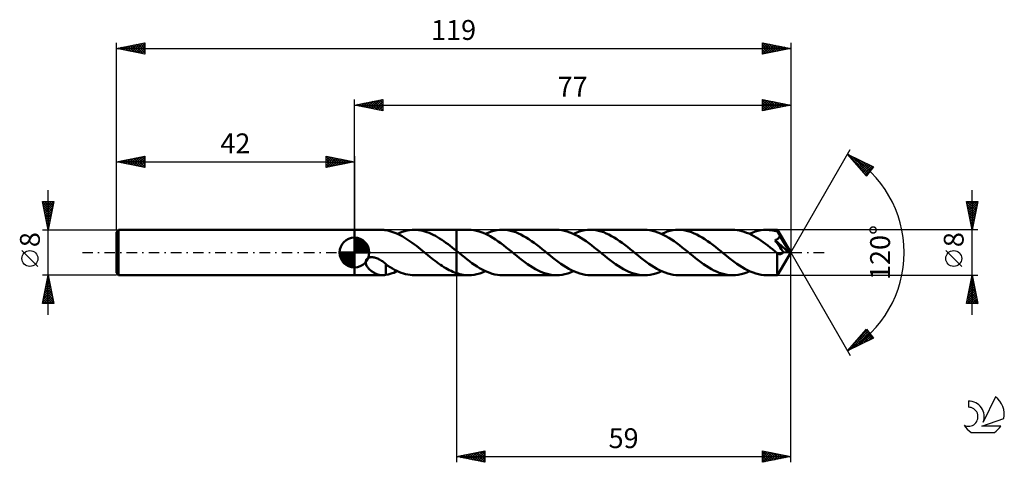
# Model space of a CAD drawing. Units: millimetres. Extents: x -17 to 157, y -37 to 41.
import ezdxf
from ezdxf.enums import TextEntityAlignment as Align

# ---------------------------------------------------------------- set-up
doc = ezdxf.new("R2010")
doc.units = ezdxf.units.MM
doc.header["$LTSCALE"] = 4.6
doc.linetypes.add('LONGDASH_DASH', pattern=[0.85, 0.4, -0.2, 0.05, -0.2])
for name, color, linetype in [('1', 4, 'CONTINUOUS'), ('2', 7, 'CONTINUOUS'), ('4', 2, 'LONGDASH_DASH'), ('CUT', 1, 'CONTINUOUS'), ('NOCUT', 7, 'CONTINUOUS'), ('SK1', 4, 'CONTINUOUS'), ('SK2', 7, 'CONTINUOUS'), ('SK4', 2, 'LONGDASH_DASH'), ('SK6', 5, 'CONTINUOUS')]:
    doc.layers.add(name, color=color, linetype=linetype)
doc.styles.get("Standard").update_dxf_attribs({"font": 'Monospac821 BT'})

msp = doc.modelspace()

# ---------------------------------------------------------------- linework, layer by layer
at = {"layer": '1', "color": 4, "linetype": 'CONTINUOUS', "lineweight": 50}
for p, q in [((42, 4), (46.96, 4)), ((42, -4), (42, 4)), ((47.04, 4), (46.95, 4)), ((47.14, 3.99), (47.04, 4)), ((47.24, 3.99), (47.14, 3.99)), ((47.34, 3.97), (47.24, 3.99)), ((47.43, 3.96), (47.34, 3.97)), ((47.53, 3.94), (47.43, 3.96)), ((47.53, 3.93), (47.53, 3.94)), ((47.9, 3.87), (47.53, 3.93)), ((48.26, 3.78), (47.9, 3.87)), ((48.62, 3.67), (48.26, 3.78)), ((48.98, 3.55), (48.62, 3.67)), ((49.34, 3.41), (48.98, 3.55)), ((50.03, 3.47), (50.46, 3.63)), ((50.46, 3.63), (50.89, 3.76)), ((50.89, 3.76), (51.31, 3.87)), ((51.31, 3.87), (51.74, 3.94)), ((51.74, 3.94), (52.17, 3.99)), ((52.17, 3.99), (52.6, 4)), ((52.97, 3.99), (52.6, 4)), ((52.6, 4), (60, 4)), ((53.33, 3.96), (52.97, 3.99)), ((53.71, 3.9), (53.33, 3.96)), ((54.08, 3.82), (53.71, 3.9)), ((54.44, 3.72), (54.08, 3.82)), ((54.81, 3.6), (54.44, 3.72)), ((55.19, 3.46), (54.81, 3.6)), ((62.14, 4), (60, 4)), ((60, 4), (60, 4)), ((60, 0.29), (60, 4)), ((60, -4), (60, 4)), ((62.62, 3.98), (62.14, 4)), ((63.09, 3.93), (62.62, 3.98)), ((63.57, 3.84), (63.09, 3.93)), ((64.04, 3.71), (63.57, 3.84)), ((64.52, 3.55), (64.04, 3.71)), ((64.99, 3.35), (64.52, 3.55)), ((65.13, 3.29), (65.63, 3.5)), ((65.63, 3.5), (66.13, 3.68)), ((66.13, 3.68), (66.63, 3.82)), ((66.63, 3.82), (67.12, 3.92)), ((67.12, 3.92), (67.62, 3.98)), ((67.62, 3.98), (68.12, 4)), ((68.59, 3.98), (68.12, 4)), ((77.67, 4), (68.12, 4)), ((69.06, 3.93), (68.59, 3.98)), ((69.53, 3.84), (69.06, 3.93)), ((69.99, 3.72), (69.53, 3.84)), ((70.46, 3.56), (69.99, 3.72)), ((70.93, 3.37), (70.46, 3.56)), ((78.14, 3.98), (77.67, 4)), ((78.61, 3.93), (78.14, 3.98)), ((79.09, 3.84), (78.61, 3.93)), ((79.56, 3.71), (79.09, 3.84)), ((80.04, 3.55), (79.56, 3.71)), ((80.51, 3.36), (80.04, 3.55)), ((80.66, 3.29), (81.16, 3.5)), ((81.16, 3.5), (81.66, 3.68)), ((81.66, 3.68), (82.16, 3.82)), ((82.16, 3.82), (82.66, 3.92)), ((82.66, 3.92), (83.15, 3.98)), ((83.15, 3.98), (83.65, 4)), ((84.12, 3.98), (83.65, 4)), ((93.2, 4), (83.65, 4)), ((84.59, 3.93), (84.12, 3.98)), ((85.05, 3.84), (84.59, 3.93)), ((85.52, 3.72), (85.05, 3.84)), ((85.99, 3.56), (85.52, 3.72)), ((86.45, 3.37), (85.99, 3.56)), ((93.67, 3.98), (93.2, 4)), ((94.14, 3.93), (93.67, 3.98)), ((94.62, 3.84), (94.14, 3.93)), ((95.09, 3.71), (94.62, 3.84)), ((95.56, 3.55), (95.09, 3.71)), ((96.04, 3.36), (95.56, 3.55)), ((96.19, 3.29), (96.69, 3.5)), ((96.69, 3.5), (97.18, 3.68)), ((97.18, 3.68), (97.68, 3.82)), ((97.68, 3.82), (98.18, 3.92)), ((98.18, 3.92), (98.68, 3.98)), ((98.68, 3.98), (99.18, 4)), ((99.65, 3.98), (99.18, 4)), ((108.72, 4), (99.18, 4)), ((100.11, 3.93), (99.65, 3.98)), ((100.58, 3.84), (100.11, 3.93)), ((101.05, 3.72), (100.58, 3.84)), ((101.51, 3.56), (101.05, 3.72)), ((101.98, 3.38), (101.51, 3.56)), ((109.14, 3.99), (108.72, 4)), ((109.56, 3.94), (109.14, 3.99)), ((109.97, 3.87), (109.56, 3.94)), ((110.38, 3.78), (109.97, 3.87)), ((110.8, 3.65), (110.38, 3.78)), ((111.21, 3.5), (110.8, 3.65)), ((111.63, 3.33), (111.21, 3.5)), ((111.72, 3.29), (112.21, 3.5)), ((112.21, 3.5), (112.71, 3.68)), ((112.71, 3.68), (113.21, 3.82)), ((113.21, 3.82), (113.71, 3.92)), ((113.71, 3.92), (114.21, 3.98)), ((114.21, 3.98), (114.71, 4)), ((114.99, 3.99), (114.71, 4)), ((116.65, 4), (114.71, 4)), ((115.27, 3.97), (114.99, 3.99)), ((115.56, 3.94), (115.27, 3.97)), ((115.84, 3.9), (115.56, 3.94)), ((116.12, 3.84), (115.84, 3.9)), ((116.41, 3.77), (116.12, 3.84)), ((116.69, 3.68), (116.41, 3.77)), ((116.66, 4), (116.65, 4)), ((116.65, 4), (116.65, 4)), ((116.65, 4), (116.65, 4)), ((116.66, 3.99), (116.66, 4)), ((119, 0), (116.66, 4)), ((116.66, 4), (116.66, 4)), ((116.66, 4), (116.66, 4)), ((116.66, 4), (116.66, 4)), ((116.66, 3.97), (116.66, 3.99)), ((116.67, 3.95), (116.66, 3.97)), ((116.67, 3.92), (116.67, 3.95)), ((116.68, 3.88), (116.67, 3.92)), ((116.68, 3.84), (116.68, 3.88)), ((116.68, 3.79), (116.68, 3.84)), ((116.69, 3.74), (116.68, 3.79)), ((116.69, 3.68), (116.69, 3.74)), ((116.7, 3.67), (116.69, 3.68)), ((116.69, 3.68), (116.69, 3.68)), ((116.7, 3.66), (116.7, 3.67)), ((116.71, 3.65), (116.7, 3.66)), ((116.71, 3.64), (116.71, 3.65)), ((116.71, 3.65), (116.71, 3.65)), ((116.72, 3.63), (116.71, 3.64)), ((116.77, 3.54), (116.72, 3.63)), ((119, 0), (116.72, 3.63)), ((116.82, 3.45), (116.77, 3.54)), ((49.7, 3.24), (49.34, 3.41)), ((49.6, 3.29), (50.03, 3.47)), ((50.06, 3.07), (49.7, 3.24)), ((50.42, 2.87), (50.06, 3.07)), ((50.78, 2.66), (50.42, 2.87)), ((51.14, 2.44), (50.78, 2.66)), ((51.5, 2.2), (51.14, 2.44)), ((51.86, 1.95), (51.5, 2.2)), ((52.22, 1.69), (51.86, 1.95)), ((55.56, 3.3), (55.19, 3.46)), ((55.93, 3.12), (55.56, 3.3)), ((56.3, 2.93), (55.93, 3.12)), ((56.67, 2.72), (56.3, 2.93)), ((57.04, 2.49), (56.67, 2.72)), ((57.41, 2.25), (57.04, 2.49)), ((57.78, 1.99), (57.41, 2.25)), ((58.15, 1.73), (57.78, 1.99)), ((65.47, 3.13), (64.99, 3.35)), ((65.95, 2.87), (65.47, 3.13)), ((66.42, 2.59), (65.95, 2.87)), ((66.89, 2.29), (66.42, 2.59)), ((67.36, 1.97), (66.89, 2.29)), ((67.84, 1.63), (67.36, 1.97)), ((71.39, 3.16), (70.93, 3.37)), ((71.86, 2.91), (71.39, 3.16)), ((72.33, 2.64), (71.86, 2.91)), ((72.8, 2.34), (72.33, 2.64)), ((73.26, 2.03), (72.8, 2.34)), ((73.73, 1.69), (73.26, 2.03)), ((80.98, 3.14), (80.51, 3.36)), ((81.46, 2.88), (80.98, 3.14)), ((81.93, 2.6), (81.46, 2.88)), ((82.4, 2.3), (81.93, 2.6)), ((82.88, 1.98), (82.4, 2.3)), ((83.35, 1.63), (82.88, 1.98)), ((86.92, 3.16), (86.45, 3.37)), ((87.39, 2.91), (86.92, 3.16)), ((87.86, 2.64), (87.39, 2.91)), ((88.32, 2.34), (87.86, 2.64)), ((88.79, 2.03), (88.32, 2.34)), ((89.26, 1.69), (88.79, 2.03)), ((96.51, 3.13), (96.04, 3.36)), ((96.98, 2.88), (96.51, 3.13)), ((97.46, 2.6), (96.98, 2.88)), ((97.93, 2.3), (97.46, 2.6)), ((98.41, 1.98), (97.93, 2.3)), ((98.88, 1.63), (98.41, 1.98)), ((102.45, 3.16), (101.98, 3.38)), ((102.91, 2.91), (102.45, 3.16)), ((103.38, 2.64), (102.91, 2.91)), ((103.85, 2.35), (103.38, 2.64)), ((104.31, 2.03), (103.85, 2.35)), ((104.78, 1.69), (104.31, 2.03)), ((112.04, 3.13), (111.63, 3.33)), ((112.46, 2.91), (112.04, 3.13)), ((112.87, 2.67), (112.46, 2.91)), ((113.28, 2.41), (112.87, 2.67)), ((113.7, 2.14), (113.28, 2.41)), ((114.11, 1.85), (113.7, 2.14)), ((114.53, 1.54), (114.11, 1.85)), ((116.24, 2.19), (116.3, 2.21)), ((116.44, 1.89), (116.24, 2.19)), ((118.67, 0.02), (116.24, 2.19)), ((116.3, 2.21), (116.37, 2.24)), ((116.37, 2.24), (116.42, 2.26)), ((116.42, 2.26), (116.48, 2.29)), ((116.65, 1.58), (116.44, 1.89)), ((116.48, 2.29), (116.54, 2.32)), ((116.54, 2.32), (116.59, 2.35)), ((116.59, 2.35), (116.65, 2.38)), ((116.65, 2.38), (116.7, 2.42)), ((116.7, 2.42), (116.75, 2.46)), ((116.75, 2.46), (116.79, 2.5)), ((116.79, 2.5), (116.84, 2.54)), ((116.86, 3.35), (116.82, 3.45)), ((116.84, 2.54), (116.88, 2.59)), ((116.91, 3.26), (116.86, 3.35)), ((116.88, 2.59), (116.91, 2.64)), ((116.96, 3.16), (116.91, 3.26)), ((116.91, 2.64), (116.95, 2.68)), ((116.95, 2.68), (116.98, 2.74)), ((117.01, 3.06), (116.96, 3.16)), ((116.98, 2.74), (117.01, 2.79)), ((117.06, 2.96), (117.01, 3.06)), ((117.01, 2.79), (117.03, 2.85)), ((117.03, 2.85), (117.05, 2.9)), ((117.05, 2.9), (117.06, 2.96)), ((117.79, 1.75), (117.06, 2.96)), ((118.13, 1.16), (117.79, 1.75)), ((52.58, 1.42), (52.22, 1.69)), ((52.94, 1.15), (52.58, 1.42)), ((53.3, 0.86), (52.94, 1.15)), ((53.66, 0.58), (53.3, 0.86)), ((54.02, 0.29), (53.66, 0.58)), ((54.38, 0), (54.02, 0.29)), ((54.42, -0.04), (54.38, 0)), ((58.52, 1.46), (58.15, 1.73)), ((58.89, 1.17), (58.52, 1.46)), ((59.26, 0.88), (58.89, 1.17)), ((59.63, 0.59), (59.26, 0.88)), ((60, 0.29), (59.63, 0.59)), ((60, 0.29), (60, 0.29)), ((60.01, 0.28), (60, 0.29)), ((60, 0.29), (60, 0.29)), ((60, 0.29), (60, 0.29)), ((60, 0.29), (60, 0.29)), ((60.02, 0.27), (60.01, 0.28)), ((60.03, 0.26), (60.02, 0.27)), ((60.05, 0.25), (60.03, 0.26)), ((60.07, 0.24), (60.05, 0.25)), ((60.52, -0.13), (60.07, 0.24)), ((68.31, 1.27), (67.84, 1.63)), ((68.78, 0.9), (68.31, 1.27)), ((69.25, 0.53), (68.78, 0.9)), ((69.72, 0.15), (69.25, 0.53)), ((70.2, -0.24), (69.72, 0.15)), ((74.2, 1.34), (73.73, 1.69)), ((74.66, 0.98), (74.2, 1.34)), ((75.13, 0.61), (74.66, 0.98)), ((75.6, 0.24), (75.13, 0.61)), ((76.07, -0.15), (75.6, 0.24)), ((83.83, 1.28), (83.35, 1.63)), ((84.3, 0.9), (83.83, 1.28)), ((84.78, 0.53), (84.3, 0.9)), ((85.25, 0.15), (84.78, 0.53)), ((85.72, -0.24), (85.25, 0.15)), ((89.72, 1.34), (89.26, 1.69)), ((90.19, 0.98), (89.72, 1.34)), ((90.66, 0.61), (90.19, 0.98)), ((91.12, 0.24), (90.66, 0.61)), ((91.6, -0.15), (91.12, 0.24)), ((99.35, 1.28), (98.88, 1.63)), ((99.83, 0.91), (99.35, 1.28)), ((100.3, 0.53), (99.83, 0.91)), ((100.78, 0.15), (100.3, 0.53)), ((101.25, -0.24), (100.78, 0.15)), ((105.25, 1.34), (104.78, 1.69)), ((105.72, 0.98), (105.25, 1.34)), ((106.19, 0.61), (105.72, 0.98)), ((106.65, 0.24), (106.19, 0.61)), ((107.13, -0.15), (106.65, 0.24)), ((114.94, 1.23), (114.53, 1.54)), ((115.36, 0.91), (114.94, 1.23)), ((115.77, 0.58), (115.36, 0.91)), ((116.19, 0.24), (115.77, 0.58)), ((116.6, -0.09), (116.19, 0.24)), ((116.88, 1.24), (116.65, 1.58)), ((116.66, -4), (119, 0)), ((117.11, 0.9), (116.88, 1.24)), ((117.33, 0.58), (117.11, 0.9)), ((117.51, 0.32), (117.33, 0.58)), ((117.67, 0.08), (117.51, 0.32)), ((117.58, -0.05), (117.62, 0.01)), ((117.62, 0.01), (117.67, 0.08)), ((118.67, 0.02), (117.67, 0.08)), ((118.33, 0.8), (118.13, 1.16)), ((118.46, 0.56), (118.33, 0.8)), ((118.55, 0.38), (118.46, 0.56)), ((118.61, 0.24), (118.55, 0.38)), ((118.65, 0.13), (118.61, 0.24)), ((118.65, 0.11), (118.64, 0.13)), ((119, 0), (118.64, 0.13)), ((118.64, 0.13), (118.65, 0.13)), ((119, 0), (118.65, 0.13)), ((118.65, 0.1), (118.65, 0.11)), ((118.66, 0.08), (118.65, 0.1)), ((118.66, 0.06), (118.66, 0.08)), ((118.66, 0.05), (118.66, 0.06)), ((118.67, 0.03), (118.66, 0.05)), ((118.67, 0.02), (118.67, 0.03)), ((43.99, -1.71), (44, -1.6)), ((44, -1.82), (43.99, -1.71)), ((44, -1.6), (44.02, -1.49)), ((44.02, -1.49), (44.05, -1.39)), ((44.05, -1.39), (44.1, -1.29)), ((44.1, -1.29), (44.16, -1.2)), ((44.16, -1.2), (44.24, -1.12)), ((44.24, -1.12), (44.33, -1.04)), ((44.33, -1.04), (44.42, -0.98)), ((44.42, -0.98), (44.52, -0.93)), ((44.52, -0.93), (44.63, -0.89)), ((44.63, -0.89), (44.75, -0.86)), ((44.75, -0.86), (44.87, -0.84)), ((44.87, -0.84), (45, -0.82)), ((45, -0.82), (45.13, -0.82)), ((45.27, -0.83), (45.13, -0.82)), ((45.42, -0.85), (45.27, -0.83)), ((45.57, -0.88), (45.42, -0.85)), ((45.75, -0.93), (45.57, -0.88)), ((45.93, -0.99), (45.75, -0.93)), ((46.11, -1.06), (45.93, -0.99)), ((46.28, -1.15), (46.11, -1.06)), ((46.45, -1.24), (46.28, -1.15)), ((46.62, -1.34), (46.45, -1.24)), ((46.78, -1.44), (46.62, -1.34)), ((46.94, -1.55), (46.78, -1.44)), ((47.09, -1.66), (46.94, -1.55)), ((47.24, -1.78), (47.09, -1.66)), ((54.47, -0.08), (54.42, -0.04)), ((54.52, -0.12), (54.47, -0.08)), ((54.57, -0.16), (54.52, -0.12)), ((54.62, -0.19), (54.57, -0.16)), ((54.66, -0.23), (54.62, -0.19)), ((54.98, -0.49), (54.66, -0.23)), ((55.3, -0.74), (54.98, -0.49)), ((55.61, -0.99), (55.3, -0.74)), ((55.93, -1.23), (55.61, -0.99)), ((56.24, -1.47), (55.93, -1.23)), ((56.55, -1.71), (56.24, -1.47)), ((56.87, -1.93), (56.55, -1.71)), ((60.96, -0.49), (60.52, -0.13)), ((61.41, -0.84), (60.96, -0.49)), ((61.86, -1.19), (61.41, -0.84)), ((62.31, -1.53), (61.86, -1.19)), ((62.75, -1.86), (62.31, -1.53)), ((70.66, -0.61), (70.2, -0.24)), ((71.13, -0.98), (70.66, -0.61)), ((71.6, -1.35), (71.13, -0.98)), ((72.07, -1.7), (71.6, -1.35)), ((72.53, -2.03), (72.07, -1.7)), ((76.54, -0.53), (76.07, -0.15)), ((77.02, -0.91), (76.54, -0.53)), ((77.49, -1.28), (77.02, -0.91)), ((77.97, -1.63), (77.49, -1.28)), ((78.44, -1.98), (77.97, -1.63)), ((86.19, -0.61), (85.72, -0.24)), ((86.66, -0.98), (86.19, -0.61)), ((87.13, -1.35), (86.66, -0.98)), ((87.6, -1.7), (87.13, -1.35)), ((88.06, -2.03), (87.6, -1.7)), ((92.07, -0.53), (91.6, -0.15)), ((92.55, -0.91), (92.07, -0.53)), ((93.02, -1.28), (92.55, -0.91)), ((93.5, -1.63), (93.02, -1.28)), ((93.97, -1.98), (93.5, -1.63)), ((101.72, -0.61), (101.25, -0.24)), ((102.19, -0.98), (101.72, -0.61)), ((102.65, -1.34), (102.19, -0.98)), ((103.12, -1.69), (102.65, -1.34)), ((103.59, -2.03), (103.12, -1.69)), ((107.6, -0.53), (107.13, -0.15)), ((108.07, -0.91), (107.6, -0.53)), ((108.55, -1.28), (108.07, -0.91)), ((109.02, -1.63), (108.55, -1.28)), ((109.5, -1.97), (109.02, -1.63)), ((116.61, -0.1), (116.6, -0.09)), ((116.6, -0.27), (116.6, -0.09)), ((116.6, -0.45), (116.6, -0.27)), ((116.6, -0.63), (116.6, -0.45)), ((116.6, -0.81), (116.6, -0.63)), ((116.6, -0.98), (116.6, -0.81)), ((116.6, -1.15), (116.6, -0.98)), ((116.6, -1.31), (116.6, -1.15)), ((116.6, -1.48), (116.6, -1.31)), ((116.6, -1.63), (116.6, -1.48)), ((116.6, -1.79), (116.6, -1.63)), ((116.62, -0.11), (116.61, -0.1)), ((116.62, -0.11), (116.62, -0.11)), ((116.63, -0.12), (116.62, -0.11)), ((116.64, -0.12), (116.63, -0.12)), ((116.65, -0.13), (116.64, -0.12)), ((116.71, -0.18), (116.65, -0.13)), ((116.78, -0.22), (116.71, -0.18)), ((116.85, -0.25), (116.78, -0.22)), ((116.91, -0.28), (116.85, -0.25)), ((116.98, -0.3), (116.91, -0.28)), ((117.04, -0.31), (116.98, -0.3)), ((117.1, -0.31), (117.04, -0.31)), ((117.1, -0.31), (117.16, -0.31)), ((117.16, -0.31), (117.22, -0.29)), ((117.22, -0.29), (117.27, -0.28)), ((117.27, -0.28), (117.33, -0.26)), ((117.33, -0.26), (117.38, -0.23)), ((117.38, -0.23), (117.43, -0.19)), ((117.43, -0.19), (117.48, -0.15)), ((117.48, -0.15), (117.53, -0.1)), ((117.53, -0.1), (117.58, -0.05)), ((44.02, -1.94), (44, -1.82)), ((44.05, -2.07), (44.02, -1.94)), ((44.1, -2.19), (44.05, -2.07)), ((44.16, -2.32), (44.1, -2.19)), ((44.23, -2.45), (44.16, -2.32)), ((44.31, -2.57), (44.23, -2.45)), ((44.41, -2.7), (44.31, -2.57)), ((44.52, -2.82), (44.41, -2.7)), ((44.63, -2.94), (44.52, -2.82)), ((44.75, -3.05), (44.63, -2.94)), ((44.88, -3.17), (44.75, -3.05)), ((45.02, -3.27), (44.88, -3.17)), ((45.15, -3.37), (45.02, -3.27)), ((45.29, -3.46), (45.15, -3.37)), ((45.43, -3.55), (45.29, -3.46)), ((47.39, -1.9), (47.24, -1.78)), ((47.53, -2.01), (47.39, -1.9)), ((47.53, -2.09), (47.53, -2.01)), ((47.53, -2.07), (47.53, -2.01)), ((47.92, -2.34), (47.53, -2.07)), ((47.53, -2.17), (47.53, -2.09)), ((47.53, -2.25), (47.53, -2.17)), ((47.53, -2.34), (47.53, -2.25)), ((47.53, -2.43), (47.53, -2.34)), ((47.53, -2.53), (47.53, -2.43)), ((47.53, -2.63), (47.53, -2.53)), ((47.53, -2.74), (47.53, -2.63)), ((47.53, -2.85), (47.53, -2.74)), ((47.53, -2.96), (47.53, -2.85)), ((47.53, -3.08), (47.53, -2.96)), ((47.53, -3.19), (47.53, -3.08)), ((47.53, -3.31), (47.53, -3.19)), ((47.53, -3.44), (47.53, -3.31)), ((47.53, -3.56), (47.53, -3.44)), ((48.31, -2.59), (47.92, -2.34)), ((48.7, -2.82), (48.31, -2.59)), ((49.09, -3.04), (48.7, -2.82)), ((48.97, -3.56), (49.28, -3.43)), ((49.48, -3.23), (49.09, -3.04)), ((49.28, -3.43), (49.6, -3.29)), ((49.87, -3.41), (49.48, -3.23)), ((50.26, -3.56), (49.87, -3.41)), ((57.18, -2.15), (56.87, -1.93)), ((57.5, -2.36), (57.18, -2.15)), ((57.81, -2.56), (57.5, -2.36)), ((58.12, -2.75), (57.81, -2.56)), ((58.43, -2.93), (58.12, -2.75)), ((58.75, -3.09), (58.43, -2.93)), ((59.06, -3.25), (58.75, -3.09)), ((59.37, -3.39), (59.06, -3.25)), ((59.69, -3.52), (59.37, -3.39)), ((63.2, -2.17), (62.75, -1.86)), ((63.65, -2.47), (63.2, -2.17)), ((64.1, -2.74), (63.65, -2.47)), ((64.54, -3), (64.1, -2.74)), ((64.99, -3.22), (64.54, -3)), ((64.63, -3.5), (65.13, -3.29)), ((65.44, -3.42), (64.99, -3.22)), ((65.89, -3.6), (65.44, -3.42)), ((73, -2.35), (72.53, -2.03)), ((73.47, -2.64), (73, -2.35)), ((73.93, -2.91), (73.47, -2.64)), ((74.4, -3.16), (73.93, -2.91)), ((74.87, -3.38), (74.4, -3.16)), ((75.34, -3.56), (74.87, -3.38)), ((78.91, -2.3), (78.44, -1.98)), ((79.39, -2.6), (78.91, -2.3)), ((79.86, -2.88), (79.39, -2.6)), ((80.33, -3.13), (79.86, -2.88)), ((80.16, -3.5), (80.66, -3.29)), ((80.81, -3.36), (80.33, -3.13)), ((81.28, -3.55), (80.81, -3.36)), ((88.53, -2.35), (88.06, -2.03)), ((89, -2.64), (88.53, -2.35)), ((89.47, -2.92), (89, -2.64)), ((89.94, -3.16), (89.47, -2.92)), ((90.4, -3.38), (89.94, -3.16)), ((90.87, -3.56), (90.4, -3.38)), ((94.44, -2.3), (93.97, -1.98)), ((94.92, -2.6), (94.44, -2.3)), ((95.39, -2.88), (94.92, -2.6)), ((95.86, -3.13), (95.39, -2.88)), ((95.69, -3.5), (96.19, -3.29)), ((96.34, -3.36), (95.86, -3.13)), ((96.81, -3.55), (96.34, -3.36)), ((104.06, -2.34), (103.59, -2.03)), ((104.52, -2.64), (104.06, -2.34)), ((104.99, -2.91), (104.52, -2.64)), ((105.45, -3.16), (104.99, -2.91)), ((105.92, -3.37), (105.45, -3.16)), ((106.39, -3.56), (105.92, -3.37)), ((109.97, -2.3), (109.5, -1.97)), ((110.44, -2.6), (109.97, -2.3)), ((110.92, -2.88), (110.44, -2.6)), ((111.39, -3.13), (110.92, -2.88)), ((111.22, -3.5), (111.72, -3.29)), ((111.86, -3.36), (111.39, -3.13)), ((112.34, -3.55), (111.86, -3.36)), ((116.6, -1.94), (116.6, -1.79)), ((116.6, -2.09), (116.6, -1.94)), ((116.6, -2.24), (116.6, -2.09)), ((116.6, -2.39), (116.6, -2.24)), ((116.6, -2.53), (116.6, -2.39)), ((116.6, -2.67), (116.6, -2.53)), ((116.6, -2.8), (116.6, -2.67)), ((116.6, -2.92), (116.6, -2.8)), ((116.61, -3.04), (116.6, -2.92)), ((116.61, -3.16), (116.61, -3.04)), ((116.61, -3.26), (116.61, -3.16)), ((116.61, -3.36), (116.61, -3.26)), ((116.62, -3.46), (116.61, -3.36)), ((116.62, -3.54), (116.62, -3.46)), ((42, -4), (46.96, -4)), ((45.57, -3.63), (45.43, -3.55)), ((45.71, -3.7), (45.57, -3.63)), ((45.85, -3.76), (45.71, -3.7)), ((45.99, -3.82), (45.85, -3.76)), ((46.13, -3.86), (45.99, -3.82)), ((46.27, -3.91), (46.13, -3.86)), ((46.4, -3.94), (46.27, -3.91)), ((46.54, -3.97), (46.4, -3.94)), ((46.68, -3.98), (46.54, -3.97)), ((46.81, -4), (46.68, -3.98)), ((46.95, -4), (46.81, -4)), ((46.95, -4), (47.04, -4)), ((47.04, -4), (47.14, -3.99)), ((47.14, -3.99), (47.24, -3.99)), ((47.24, -3.99), (47.34, -3.97)), ((47.34, -3.97), (47.43, -3.96)), ((47.43, -3.96), (47.53, -3.94)), ((47.53, -3.69), (47.53, -3.56)), ((47.53, -3.81), (47.53, -3.69)), ((47.53, -3.94), (47.53, -3.81)), ((47.53, -3.93), (47.96, -3.85)), ((47.96, -3.85), (48.33, -3.76)), ((48.33, -3.76), (48.65, -3.67)), ((48.65, -3.67), (48.97, -3.56)), ((50.65, -3.69), (50.26, -3.56)), ((51.04, -3.8), (50.65, -3.69)), ((51.43, -3.89), (51.04, -3.8)), ((51.82, -3.95), (51.43, -3.89)), ((52.21, -3.99), (51.82, -3.95)), ((52.6, -4), (52.21, -3.99)), ((52.6, -4), (60, -4)), ((60, -3.63), (59.69, -3.52)), ((60, -3.63), (60, -3.63)), ((60, -3.63), (60, -3.63)), ((60, -3.63), (60, -3.63)), ((60, -3.63), (60, -3.63)), ((60, -3.63), (60, -3.63)), ((60, -3.63), (60, -3.63)), ((60.31, -3.73), (60, -3.63)), ((60, -4), (60, -3.63)), ((60, -4), (60, -4)), ((60, -4), (62.14, -4)), ((60.61, -3.81), (60.31, -3.73)), ((60.92, -3.88), (60.61, -3.81)), ((61.22, -3.93), (60.92, -3.88)), ((61.53, -3.97), (61.22, -3.93)), ((61.83, -3.99), (61.53, -3.97)), ((62.14, -4), (61.83, -3.99)), ((62.14, -4), (62.64, -3.98)), ((62.64, -3.98), (63.14, -3.92)), ((63.14, -3.92), (63.63, -3.82)), ((63.63, -3.82), (64.13, -3.68)), ((64.13, -3.68), (64.63, -3.5)), ((66.33, -3.74), (65.89, -3.6)), ((66.78, -3.85), (66.33, -3.74)), ((67.23, -3.94), (66.78, -3.85)), ((67.68, -3.98), (67.23, -3.94)), ((68.12, -4), (67.68, -3.98)), ((68.12, -4), (77.67, -4)), ((75.8, -3.72), (75.34, -3.56)), ((76.27, -3.84), (75.8, -3.72)), ((76.74, -3.93), (76.27, -3.84)), ((77.2, -3.98), (76.74, -3.93)), ((77.67, -4), (77.2, -3.98)), ((77.67, -4), (78.17, -3.98)), ((78.17, -3.98), (78.66, -3.92)), ((78.66, -3.92), (79.16, -3.82)), ((79.16, -3.82), (79.66, -3.68)), ((79.66, -3.68), (80.16, -3.5)), ((81.76, -3.71), (81.28, -3.55)), ((82.23, -3.84), (81.76, -3.71)), ((82.7, -3.93), (82.23, -3.84)), ((83.18, -3.98), (82.7, -3.93)), ((83.65, -4), (83.18, -3.98)), ((83.65, -4), (93.2, -4)), ((91.33, -3.72), (90.87, -3.56)), ((91.8, -3.84), (91.33, -3.72)), ((92.26, -3.93), (91.8, -3.84)), ((92.73, -3.98), (92.26, -3.93)), ((93.2, -4), (92.73, -3.98)), ((93.2, -4), (93.69, -3.98)), ((93.69, -3.98), (94.19, -3.92)), ((94.19, -3.92), (94.69, -3.82)), ((94.69, -3.82), (95.19, -3.68)), ((95.19, -3.68), (95.69, -3.5)), ((97.29, -3.71), (96.81, -3.55)), ((97.76, -3.84), (97.29, -3.71)), ((98.23, -3.93), (97.76, -3.84)), ((98.71, -3.98), (98.23, -3.93)), ((99.18, -4), (98.71, -3.98)), ((99.18, -4), (108.72, -4)), ((106.85, -3.72), (106.39, -3.56)), ((107.32, -3.84), (106.85, -3.72)), ((107.79, -3.93), (107.32, -3.84)), ((108.26, -3.98), (107.79, -3.93)), ((108.72, -4), (108.26, -3.98)), ((108.72, -4), (109.23, -3.98)), ((109.23, -3.98), (109.73, -3.92)), ((109.73, -3.92), (110.22, -3.82)), ((110.22, -3.82), (110.72, -3.68)), ((110.72, -3.68), (111.22, -3.5)), ((112.81, -3.71), (112.34, -3.55)), ((113.29, -3.84), (112.81, -3.71)), ((113.76, -3.93), (113.29, -3.84)), ((114.23, -3.98), (113.76, -3.93)), ((114.71, -4), (114.23, -3.98)), ((114.71, -4), (116.65, -4)), ((116.62, -3.62), (116.62, -3.54)), ((116.62, -3.69), (116.62, -3.62)), ((116.63, -3.75), (116.62, -3.69)), ((116.63, -3.81), (116.63, -3.75)), ((116.63, -3.86), (116.63, -3.81)), ((116.64, -3.9), (116.63, -3.86)), ((116.64, -3.94), (116.64, -3.9)), ((116.64, -3.96), (116.64, -3.94)), ((116.65, -3.98), (116.64, -3.96)), ((116.65, -4), (116.65, -3.98)), ((116.65, -4), (116.65, -4)), ((116.65, -4), (116.65, -4)), ((116.65, -4), (116.65, -4)), ((116.65, -4), (116.66, -4)), ((116.66, -4), (116.66, -4)), ((116.66, -4), (116.66, -4)), ((116.66, -4), (116.66, -4))]:
    msp.add_line(p, q, dxfattribs=at)
at = {"layer": '2', "color": 7, "linetype": 'CONTINUOUS', "lineweight": 25}
for p, q in [((42, 4), (42, 27)), ((42, 26), (47, 27)), ((42.45, 25.91), (42.68, 26.14)), ((42.61, 26.12), (42.91, 25.82)), ((42.81, 25.84), (43.21, 26.24)), ((42.96, 26.19), (43.44, 25.71)), ((43.16, 25.77), (43.74, 26.35)), ((43.31, 26.26), (43.97, 25.61)), ((43.51, 25.7), (44.27, 26.45)), ((43.67, 26.33), (44.5, 25.5)), ((43.87, 25.63), (44.8, 26.56)), ((44.02, 26.4), (45.03, 25.39)), ((44.22, 25.56), (45.33, 26.67)), ((44.37, 26.47), (45.56, 25.29)), ((44.57, 25.49), (45.86, 26.77)), ((44.73, 26.55), (46.09, 25.18)), ((44.93, 25.41), (46.39, 26.88)), ((45.08, 26.62), (46.62, 25.08)), ((45.28, 25.34), (46.92, 26.98)), ((45.44, 26.69), (47, 25.12)), ((45.64, 25.27), (47, 26.64)), ((45.79, 26.76), (47, 25.55)), ((45.99, 25.2), (47, 26.21)), ((46.14, 26.83), (47, 25.97)), ((46.5, 26.9), (47, 26.4)), ((46.85, 26.97), (47, 26.82)), ((47, 27), (47, 25)), ((114, 25), (114, 27)), ((114, 27), (119, 26)), ((114, 26.87), (114.11, 26.98)), ((114, 26.44), (114.46, 26.91)), ((114, 26.85), (115.54, 25.31)), ((114, 26.02), (114.82, 26.84)), ((114, 25.6), (115.17, 26.77)), ((114, 25.17), (115.52, 26.7)), ((114, 26.43), (115.19, 25.24)), ((114.32, 25.06), (115.88, 26.62)), ((114.35, 26.93), (115.9, 25.38)), ((114.85, 25.17), (116.23, 26.55)), ((114.88, 26.82), (116.25, 25.45)), ((115.38, 25.28), (116.58, 26.48)), ((115.41, 26.72), (116.61, 25.52)), ((115.91, 25.38), (116.94, 26.41)), ((115.94, 26.61), (116.96, 25.59)), ((116.44, 25.49), (117.29, 26.34)), ((116.47, 26.51), (117.31, 25.66)), ((116.97, 25.59), (117.65, 26.27)), ((117, 26.4), (117.67, 25.73)), ((117.5, 25.7), (118, 26.2)), ((117.53, 26.29), (118.02, 25.8)), ((118.03, 25.81), (118.35, 26.13)), ((118.06, 26.19), (118.37, 25.87)), ((118.59, 26.08), (118.73, 25.95)), ((119, 27), (119, 0)), ((42, 26), (119, 26)), ((47, 25), (42, 26)), ((42.1, 25.98), (42.15, 26.03)), ((42.25, 26.05), (42.38, 25.92)), ((46.34, 25.13), (47, 25.79)), ((46.7, 25.06), (47, 25.36)), ((119, 26), (114, 25)), ((114, 26), (114.84, 25.17)), ((114, 25.58), (114.48, 25.1)), ((114, 25.16), (114.13, 25.03)), ((118.56, 25.91), (118.71, 26.06)), ((119, 0), (129.5, 18.19)), ((129, 17.32), (133.59, 15.1)), ((132.38, 13.5), (129, 17.32)), ((129.09, 17.27), (132.59, 13.78)), ((129.19, 17.11), (129.27, 17.19)), ((129.39, 16.88), (129.55, 17.05)), ((129.58, 16.66), (129.84, 16.91)), ((129.78, 16.43), (130.12, 16.78)), ((129.92, 16.88), (132.77, 14.02)), ((129.98, 16.21), (130.41, 16.64)), ((130.18, 15.98), (130.7, 16.5)), ((130.38, 15.76), (130.98, 16.36)), ((130.58, 15.53), (131.27, 16.22)), ((130.74, 16.48), (132.96, 14.26)), ((130.78, 15.31), (131.55, 16.08)), ((130.98, 15.08), (131.84, 15.94)), ((131.18, 14.86), (132.12, 15.81)), ((131.38, 14.63), (132.41, 15.67)), ((131.57, 16.08), (133.14, 14.5)), ((132.39, 15.68), (133.32, 14.74)), ((131.58, 14.41), (132.7, 15.53)), ((131.78, 14.18), (132.98, 15.39)), ((131.89, 14.05), (132.41, 13.54)), ((131.98, 13.96), (133.27, 15.25)), ((132.17, 13.73), (133.55, 15.11)), ((133.59, 15.1), (132.38, 13.5)), ((133.21, 15.28), (133.5, 14.99)), ((132.37, 13.51), (132.42, 13.55)), ((151, -11), (151, 11)), ((151, 4), (150, 9)), ((150, 9), (152, 9)), ((150.04, 8.79), (150.25, 9)), ((150.1, 9), (151.68, 7.41)), ((150.11, 8.44), (150.67, 9)), ((150.18, 8.08), (151.1, 9)), ((150.25, 7.73), (151.52, 9)), ((150.32, 7.38), (151.95, 9)), ((150.52, 9), (151.75, 7.77)), ((150.95, 9), (151.82, 8.12)), ((152, 9), (151, 4)), ((151.37, 9), (151.89, 8.47)), ((151.79, 9), (151.97, 8.83)), ((150.08, 8.59), (151.61, 7.06)), ((150.19, 8.06), (151.54, 6.71)), ((150.29, 7.53), (151.47, 6.35)), ((150.4, 7.02), (151.91, 8.54)), ((150.4, 7), (151.4, 6)), ((150.47, 6.67), (151.8, 8.01)), ((150.54, 6.32), (151.69, 7.47)), ((150.51, 6.47), (151.33, 5.65)), ((150.61, 5.96), (151.59, 6.94)), ((150.61, 5.94), (151.26, 5.29)), ((150.68, 5.61), (151.48, 6.41)), ((150.72, 5.41), (151.19, 4.94)), ((150.75, 5.26), (151.38, 5.88)), ((150.82, 4.9), (151.27, 5.35)), ((152, 4), (116.69, 4)), ((150.82, 4.88), (151.12, 4.59)), ((150.89, 4.55), (151.16, 4.82)), ((150.93, 4.35), (151.05, 4.23)), ((150.96, 4.2), (151.06, 4.29)), ((119, -37), (119, 0)), ((119, 0), (129.5, -18.19)), ((149.15, -2.45), (146.35, 0.35)), ((60, -4), (60, -37)), ((116.69, -4), (152, -4)), ((150, -9), (151, -4)), ((150.7, -5.52), (151.2, -5.02)), ((150.8, -4.99), (151.13, -4.66)), ((150.82, -4.88), (151.26, -5.32)), ((150.89, -4.53), (151.16, -4.79)), ((150.91, -4.46), (151.06, -4.31)), ((150.97, -4.17), (151.05, -4.26)), ((151, -4), (152, -9)), ((150.16, -8.18), (151.56, -6.78)), ((150.27, -7.65), (151.49, -6.43)), ((150.38, -7.12), (151.42, -6.08)), ((150.47, -6.65), (151.79, -7.97)), ((150.48, -6.58), (151.34, -5.72)), ((150.54, -6.29), (151.69, -7.44)), ((150.59, -6.05), (151.27, -5.37)), ((150.61, -5.94), (151.58, -6.91)), ((150.68, -5.59), (151.48, -6.38)), ((150.75, -5.23), (151.37, -5.85)), ((150.06, -8.71), (151.63, -7.14)), ((150.12, -8.41), (150.7, -9)), ((150.19, -9), (151.7, -7.49)), ((150.19, -8.06), (151.13, -9)), ((150.26, -7.71), (151.55, -9)), ((150.33, -7.35), (151.97, -9)), ((150.4, -7), (151.9, -8.5)), ((150.61, -9), (151.77, -7.84)), ((151.04, -9), (151.84, -8.2)), ((151.46, -9), (151.91, -8.55)), ((152, -9), (150, -9)), ((150.05, -8.77), (150.28, -9)), ((151.89, -9), (151.98, -8.91)), ((129, -17.32), (132.38, -13.5)), ((129.48, -17.09), (132.68, -13.89)), ((130.35, -15.79), (132.49, -13.65)), ((132.14, -13.77), (133.5, -15.14)), ((132.34, -13.55), (132.65, -13.86)), ((132.38, -13.5), (133.59, -15.1)), ((133.59, -15.1), (129, -17.32)), ((130.31, -16.69), (132.86, -14.13)), ((130.55, -15.57), (131.22, -16.24)), ((130.75, -15.35), (131.5, -16.11)), ((130.94, -15.12), (131.79, -15.97)), ((131.13, -16.29), (133.04, -14.38)), ((131.14, -14.9), (132.08, -15.83)), ((131.34, -14.67), (132.36, -15.69)), ((131.54, -14.45), (132.65, -15.55)), ((131.74, -14.22), (132.93, -15.41)), ((131.94, -14), (133.22, -15.27)), ((131.95, -15.89), (133.23, -14.62)), ((132.78, -15.49), (133.41, -14.86)), ((129.15, -17.15), (129.22, -17.21)), ((129.35, -16.92), (129.5, -17.08)), ((129.55, -16.7), (129.79, -16.94)), ((129.75, -16.47), (130.08, -16.8)), ((129.95, -16.25), (130.36, -16.66)), ((130.15, -16.02), (130.65, -16.52)), ((130.35, -15.8), (130.93, -16.38)), ((60, -36), (65, -35)), ((60, -36), (119, -36)), ((65, -37), (60, -36)), ((60.22, -35.96), (60.33, -36.07)), ((60.29, -36.06), (60.43, -35.91)), ((60.57, -35.89), (60.86, -36.17)), ((60.64, -36.13), (60.96, -35.81)), ((60.92, -35.82), (61.39, -36.28)), ((60.99, -36.2), (61.49, -35.7)), ((61.28, -35.74), (61.92, -36.38)), ((61.35, -36.27), (62.02, -35.6)), ((61.63, -35.67), (62.45, -36.49)), ((61.7, -36.34), (62.55, -35.49)), ((61.98, -35.6), (62.98, -36.6)), ((62.05, -36.41), (63.08, -35.38)), ((62.34, -35.53), (63.51, -36.7)), ((62.41, -36.48), (63.61, -35.28)), ((62.69, -35.46), (64.04, -36.81)), ((62.76, -36.55), (64.14, -35.17)), ((63.05, -35.39), (64.57, -36.91)), ((63.11, -36.62), (64.67, -35.07)), ((63.4, -35.32), (65, -36.92)), ((63.47, -36.69), (65, -35.16)), ((63.75, -35.25), (65, -36.5)), ((63.82, -36.76), (65, -35.59)), ((64.11, -35.18), (65, -36.07)), ((64.18, -36.84), (65, -36.01)), ((64.46, -35.11), (65, -35.65)), ((64.53, -36.91), (65, -36.43)), ((64.81, -35.04), (65, -35.22)), ((65, -35), (65, -37)), ((114, -37), (114, -35)), ((114, -35), (119, -36)), ((114, -35.19), (114.16, -35.03)), ((114, -35.09), (115.59, -36.68)), ((114, -35.61), (114.51, -35.1)), ((114, -36.04), (114.86, -35.17)), ((114, -36.46), (115.22, -35.24)), ((114, -36.89), (115.57, -35.31)), ((114, -35.51), (115.24, -36.75)), ((114, -35.94), (114.89, -36.82)), ((119, -36), (114, -37)), ((114, -36.36), (114.53, -36.89)), ((114.39, -36.92), (115.93, -35.39)), ((114.42, -35.08), (115.95, -36.61)), ((114.92, -36.82), (116.28, -35.46)), ((114.95, -35.19), (116.3, -36.54)), ((115.45, -36.71), (116.63, -35.53)), ((115.48, -35.3), (116.65, -36.47)), ((115.98, -36.6), (116.99, -35.6)), ((116.01, -35.4), (117.01, -36.4)), ((116.51, -36.5), (117.34, -35.67)), ((116.54, -35.51), (117.36, -36.33)), ((117.04, -36.39), (117.69, -35.74)), ((117.07, -35.61), (117.71, -36.26)), ((117.57, -36.29), (118.05, -35.81)), ((117.6, -35.72), (118.07, -36.19)), ((118.1, -36.18), (118.4, -35.88)), ((118.13, -35.83), (118.42, -36.12)), ((118.63, -36.07), (118.75, -35.95)), ((118.66, -35.93), (118.77, -36.05)), ((64.88, -36.98), (65, -36.86)), ((114, -36.79), (114.18, -36.96))]:
    msp.add_line(p, q, dxfattribs=at)
msp.add_circle((147.75, -1.05), 1.4, dxfattribs=at)
msp.add_arc((119, 0), 20, 300, 60, dxfattribs=at)
at = {"layer": '4', "color": 2, "linetype": 'LONGDASH_DASH', "lineweight": 25}
msp.add_line((42, 0), (119, 0), dxfattribs=at)
at = {"layer": 'CUT', "color": 1, "linetype": 'CONTINUOUS', "lineweight": 25}
for p, q in [((116.69, 4), (60, 4)), ((60, 4), (60, 0)), ((119, 0), (116.69, 4)), ((60, 0), (119, 0))]:
    msp.add_line(p, q, dxfattribs=at)
at = {"layer": 'NOCUT', "color": 7, "linetype": 'CONTINUOUS', "lineweight": 25}
for p, q in [((60, 4), (42, 4)), ((42, 4), (42, 0)), ((60, 0), (60, 4)), ((60, 4), (60, 4)), ((60, 4), (60, 0)), ((60, 4), (60, 0)), ((42, 0), (60, 0))]:
    msp.add_line(p, q, dxfattribs=at)
at = {"layer": 'SK1', "color": 4, "linetype": 'CONTINUOUS', "lineweight": 50}
for p, q in [((0.4, 4), (0, 3.6)), ((0, 3.6), (0, -3.6)), ((42, 4), (0.4, 4)), ((0.4, 4), (0.4, -4)), ((42, 0), (42, 2.62)), ((42, 2.56), (42.07, 2.62)), ((42, 2.19), (42.41, 2.59)), ((42, 2.56), (44.56, 0)), ((42, 1.81), (42.71, 2.53)), ((42, 1.44), (42.99, 2.43)), ((42, 1.07), (43.24, 2.31)), ((42, 2.19), (44.19, 0)), ((42, 0.7), (43.47, 2.17)), ((42, 0.33), (43.68, 2.01)), ((42, 1.81), (43.81, 0)), ((42.04, 0), (43.88, 1.83)), ((42.32, 2.6), (44.6, 0.32)), ((42.8, 2.5), (44.5, 0.8)), ((43.56, 2.11), (44.11, 1.56)), ((42, 0), (39.38, 0)), ((39.38, -0.07), (39.44, 0)), ((39.41, -0.41), (39.81, 0)), ((39.47, -0.71), (40.19, 0)), ((39.57, -0.99), (40.56, 0)), ((39.69, -1.24), (40.93, 0)), ((39.73, 0), (42, -2.27)), ((39.83, -1.47), (41.3, 0)), ((39.99, -1.68), (41.67, 0)), ((40.1, 0), (42, -1.9)), ((40.47, 0), (42, -1.53)), ((40.84, 0), (42, -1.16)), ((41.22, 0), (42, -0.78)), ((41.59, 0), (42, -0.41)), ((41.96, 0), (42, -0.04)), ((42, 1.44), (43.44, 0)), ((42, 1.07), (43.07, 0)), ((42, 0.7), (42.7, 0)), ((42, 0.33), (42.33, 0)), ((42, 0), (44.62, 0)), ((42, -2.62), (42, 0)), ((42.41, 0), (44.05, 1.64)), ((42.78, 0), (44.21, 1.42)), ((43.16, 0), (44.34, 1.19)), ((43.53, 0), (44.45, 0.93)), ((43.9, 0), (44.54, 0.65)), ((44.27, 0), (44.6, 0.33)), ((39.38, -0.02), (41.98, -2.62)), ((39.41, -0.42), (41.58, -2.59)), ((39.55, -0.93), (41.07, -2.45)), ((40.17, -1.88), (42, -0.04)), ((40.36, -2.05), (42, -0.41)), ((40.58, -2.21), (42, -0.78)), ((40.81, -2.34), (42, -1.16)), ((41.07, -2.45), (42, -1.53)), ((41.35, -2.54), (42, -1.9)), ((41.67, -2.6), (42, -2.27)), ((0, -3.6), (0.4, -4)), ((0.4, -4), (42, -4))]:
    msp.add_line(p, q, dxfattribs=at)
for start, end in [(90, 180), (0, 90), (180, 270), (270, 0)]:
    msp.add_arc((42, 0), 2.62, start, end, dxfattribs=at)
at = {"layer": 'SK2', "color": 7, "linetype": 'CONTINUOUS', "lineweight": 25}
for p, q in [((0, 8), (0, 37)), ((0, 36), (5, 37)), ((1.71, 35.66), (2.57, 36.51)), ((2.07, 35.59), (3.1, 36.62)), ((2.42, 35.52), (3.63, 36.73)), ((2.44, 36.49), (3.66, 35.27)), ((2.77, 35.45), (4.16, 36.83)), ((2.79, 36.56), (4.19, 35.16)), ((3.13, 35.37), (4.69, 36.94)), ((3.15, 36.63), (4.72, 35.06)), ((3.48, 35.3), (5, 36.82)), ((3.5, 36.7), (5, 35.2)), ((3.85, 36.77), (5, 35.62)), ((4.21, 36.84), (5, 36.05)), ((4.56, 36.91), (5, 36.47)), ((4.91, 36.98), (5, 36.9)), ((5, 37), (5, 35)), ((114, 35), (114, 37)), ((114, 37), (119, 36)), ((114, 36.69), (114.26, 36.95)), ((114, 36.26), (114.62, 36.88)), ((114, 35.84), (114.97, 36.81)), ((114, 35.41), (115.32, 36.74)), ((114, 36.61), (115.34, 35.27)), ((114.01, 35), (115.68, 36.66)), ((114.04, 36.99), (115.7, 35.34)), ((114.54, 35.11), (116.03, 36.59)), ((114.58, 36.88), (116.05, 35.41)), ((115.07, 35.21), (116.38, 36.52)), ((115.11, 36.78), (116.4, 35.48)), ((115.64, 36.67), (116.76, 35.55)), ((116.17, 36.57), (117.11, 35.62)), ((119, 37), (119, 0)), ((0, 36), (119, 36)), ((5, 35), (0, 36)), ((0.3, 35.94), (0.45, 36.09)), ((0.32, 36.06), (0.48, 35.9)), ((0.65, 35.87), (0.98, 36.2)), ((0.67, 36.13), (1.01, 35.8)), ((1.01, 35.8), (1.51, 36.3)), ((1.02, 36.2), (1.54, 35.69)), ((1.36, 35.73), (2.04, 36.41)), ((1.38, 36.28), (2.07, 35.59)), ((1.73, 36.35), (2.6, 35.48)), ((2.09, 36.42), (3.13, 35.37)), ((3.84, 35.23), (5, 36.4)), ((4.19, 35.16), (5, 35.97)), ((4.54, 35.09), (5, 35.55)), ((4.9, 35.02), (5, 35.12)), ((114, 36.19), (114.99, 35.2)), ((119, 36), (114, 35)), ((114, 35.76), (114.64, 35.13)), ((114, 35.34), (114.28, 35.06)), ((115.61, 35.32), (116.74, 36.45)), ((116.14, 35.43), (117.09, 36.38)), ((116.67, 35.53), (117.44, 36.31)), ((116.7, 36.46), (117.46, 35.69)), ((117.2, 35.64), (117.8, 36.24)), ((117.23, 36.35), (117.82, 35.76)), ((117.73, 35.75), (118.15, 36.17)), ((117.76, 36.25), (118.17, 35.83)), ((118.26, 35.85), (118.5, 36.1)), ((118.29, 36.14), (118.52, 35.9)), ((118.79, 35.96), (118.86, 36.03)), ((118.82, 36.04), (118.88, 35.98)), ((0, 4), (0, 17)), ((0, 16), (5, 17)), ((0, 16), (42, 16)), ((5, 15), (0, 16)), ((0.25, 15.95), (0.38, 16.08)), ((0.27, 16.05), (0.4, 15.92)), ((0.6, 15.88), (0.91, 16.18)), ((0.62, 16.12), (0.93, 15.81)), ((0.96, 15.81), (1.44, 16.29)), ((0.98, 16.2), (1.46, 15.71)), ((1.31, 15.74), (1.97, 16.39)), ((1.33, 16.27), (1.99, 15.6)), ((1.66, 15.67), (2.5, 16.5)), ((1.68, 16.34), (2.52, 15.5)), ((2.02, 15.6), (3.03, 16.61)), ((2.04, 16.41), (3.05, 15.39)), ((2.37, 15.53), (3.56, 16.71)), ((2.39, 16.48), (3.58, 15.28)), ((2.73, 15.46), (4.09, 16.82)), ((2.74, 16.55), (4.11, 15.18)), ((3.08, 15.38), (4.62, 16.92)), ((3.1, 16.62), (4.64, 15.07)), ((3.43, 15.31), (5, 16.88)), ((3.45, 16.69), (5, 15.14)), ((3.79, 15.24), (5, 16.46)), ((3.8, 16.76), (5, 15.56)), ((4.14, 15.17), (5, 16.03)), ((4.16, 16.83), (5, 15.99)), ((4.51, 16.9), (5, 16.41)), ((4.86, 16.97), (5, 16.84)), ((5, 17), (5, 15)), ((37, 15), (37, 17)), ((37, 17), (42, 16)), ((37, 16.64), (37.3, 16.94)), ((37, 16.88), (38.57, 15.31)), ((37, 16.21), (37.66, 16.87)), ((37, 15.79), (38.01, 16.8)), ((37, 15.36), (38.36, 16.73)), ((37, 16.46), (38.21, 15.24)), ((37, 16.03), (37.86, 15.17)), ((42, 16), (37, 15)), ((37.08, 15.02), (38.72, 16.66)), ((37.38, 16.92), (38.92, 15.38)), ((37.61, 15.12), (39.07, 16.59)), ((37.91, 16.82), (39.27, 15.46)), ((38.14, 15.23), (39.42, 16.52)), ((38.44, 16.71), (39.63, 15.53)), ((38.67, 15.33), (39.78, 16.45)), ((38.97, 16.61), (39.98, 15.6)), ((39.2, 15.44), (40.13, 16.37)), ((39.5, 16.5), (40.33, 15.67)), ((39.73, 15.55), (40.48, 16.3)), ((40.03, 16.39), (40.69, 15.74)), ((40.26, 15.65), (40.84, 16.23)), ((40.56, 16.29), (41.04, 15.81)), ((40.79, 15.76), (41.19, 16.16)), ((41.09, 16.18), (41.39, 15.88)), ((41.32, 15.86), (41.55, 16.09)), ((41.62, 16.08), (41.75, 15.95)), ((41.85, 15.97), (41.9, 16.02)), ((42, 17), (42, 4)), ((4.49, 15.1), (5, 15.61)), ((4.85, 15.03), (5, 15.18)), ((37, 15.61), (37.51, 15.1)), ((37, 15.18), (37.15, 15.03)), ((-12, -11), (-12, 11)), ((-12, 4), (-13, 9)), ((-13, 9), (-11, 9)), ((-12.97, 8.87), (-11.35, 7.25)), ((-12.94, 8.7), (-12.64, 9)), ((-12.87, 8.35), (-12.22, 9)), ((-12.8, 7.99), (-11.79, 9)), ((-12.73, 7.64), (-11.37, 9)), ((-12.68, 9), (-11.28, 7.6)), ((-12.66, 7.29), (-11.01, 8.93)), ((-12.25, 9), (-11.21, 7.96)), ((-11, 9), (-12, 4)), ((-11.83, 9), (-11.14, 8.31)), ((-11.4, 9), (-11.07, 8.66)), ((-12.87, 8.34), (-11.42, 6.9)), ((-12.76, 7.81), (-11.49, 6.54)), ((-12.66, 7.28), (-11.56, 6.19)), ((-12.59, 6.93), (-11.12, 8.4)), ((-12.52, 6.58), (-11.23, 7.87)), ((-12.44, 6.22), (-11.33, 7.34)), ((-12.55, 6.75), (-11.63, 5.83)), ((-12.44, 6.22), (-11.7, 5.48)), ((-12.37, 5.87), (-11.44, 6.81)), ((-12.34, 5.69), (-11.77, 5.13)), ((-12.3, 5.52), (-11.54, 6.28)), ((-12.23, 5.16), (-11.65, 5.75)), ((-12.16, 4.81), (-11.76, 5.22)), ((-13, 4), (0, 4)), ((-12.23, 5.16), (-11.85, 4.77)), ((-12.13, 4.63), (-11.92, 4.42)), ((-12.09, 4.46), (-11.86, 4.69)), ((-12.02, 4.1), (-11.97, 4.16)), ((-12.02, 4.1), (-11.99, 4.07)), ((-13.85, -2.45), (-16.65, 0.35)), ((-12, -4), (-13, -4)), ((-13, -9), (-12, -4)), ((-12.3, -5.51), (-11.8, -5.01)), ((-12.23, -5.14), (-11.66, -5.72)), ((-12.2, -4.98), (-11.87, -4.65)), ((-12.16, -4.79), (-11.76, -5.19)), ((-12.09, -4.45), (-11.94, -4.3)), ((-12.09, -4.44), (-11.87, -4.66)), ((-12.02, -4.08), (-11.97, -4.13)), ((0, -4), (-12, -4)), ((-12, -4), (-11, -9)), ((-12.83, -8.16), (-11.44, -6.78)), ((-12.73, -7.63), (-11.52, -6.42)), ((-12.62, -7.1), (-11.59, -6.07)), ((-12.58, -6.91), (-11.13, -8.37)), ((-12.51, -6.57), (-11.66, -5.72)), ((-12.51, -6.56), (-11.23, -7.84)), ((-12.44, -6.21), (-11.34, -7.31)), ((-12.41, -6.04), (-11.73, -5.36)), ((-12.37, -5.85), (-11.44, -6.78)), ((-12.3, -5.5), (-11.55, -6.25)), ((-12.94, -8.69), (-11.37, -7.13)), ((-12.94, -8.68), (-12.62, -9)), ((-12.87, -8.33), (-12.19, -9)), ((-12.82, -9), (-11.3, -7.48)), ((-12.79, -7.97), (-11.77, -9)), ((-12.72, -7.62), (-11.34, -9)), ((-12.65, -7.27), (-11.02, -8.9)), ((-12.4, -9), (-11.23, -7.84)), ((-11.97, -9), (-11.16, -8.19)), ((-11.55, -9), (-11.09, -8.54)), ((-11, -9), (-13, -9)), ((-11.12, -9), (-11.02, -8.9))]:
    msp.add_line(p, q, dxfattribs=at)
msp.add_circle((-15.25, -1.05), 1.4, dxfattribs=at)
at = {"layer": 'SK4', "color": 2, "linetype": 'LONGDASH_DASH', "lineweight": 25}
msp.add_line((-6, 0), (125, 0), dxfattribs=at)
at = {"layer": 'SK6', "color": 5, "linetype": 'CONTINUOUS', "lineweight": 25}
for p, q in [((155.13, -25.48), (152.94, -29.94)), ((150.34, -26.18), (150.34, -27.29)), ((152.68, -30.64), (156.6, -29.28)), ((156.04, -30.64), (152.68, -30.64)), ((150.8, -31.72), (154.94, -31.72))]:
    msp.add_line(p, q, dxfattribs=at)
for centre, radius, start, end in [((152.87, -28.53), 3.8, 348.7239, 53.4691), ((150.35, -28.97), 1.68, 243.4215, 90.3602), ((150.36, -28.95), 2.76, 338.9379, 90.4446), ((152.87, -28.53), 3.8, 210.5484, 236.978), ((152.87, -28.53), 3.8, 303.022, 326.3732)]:
    msp.add_arc(centre, radius, start, end, dxfattribs=at)

# ---------------------------------------------------------------- texts
at = {"layer": '2', "color": 7, "linetype": 'CONTINUOUS', "lineweight": 25}
for s, p in [('77', (80.5, 27.5)), ('59', (89.5, -34.5))]:
    msp.add_text(s, height=3.5, dxfattribs=at).set_placement(p, align=Align.CENTER)
for s, p in [('120°', (136.5, 0)), ('8', (149.5, 2.27))]:
    msp.add_text(s, height=3.5, rotation=90, dxfattribs=at).set_placement(p, align=Align.CENTER)
at = {"layer": 'SK2', "color": 7, "linetype": 'CONTINUOUS', "lineweight": 25}
for s, p in [('119', (59.5, 37.5)), ('42', (21, 17.5))]:
    msp.add_text(s, height=3.5, dxfattribs=at).set_placement(p, align=Align.CENTER)
msp.add_text('8', height=3.5, rotation=90, dxfattribs=at).set_placement((-13.5, 2.27), align=Align.CENTER)

doc.saveas('drawing.dxf')
